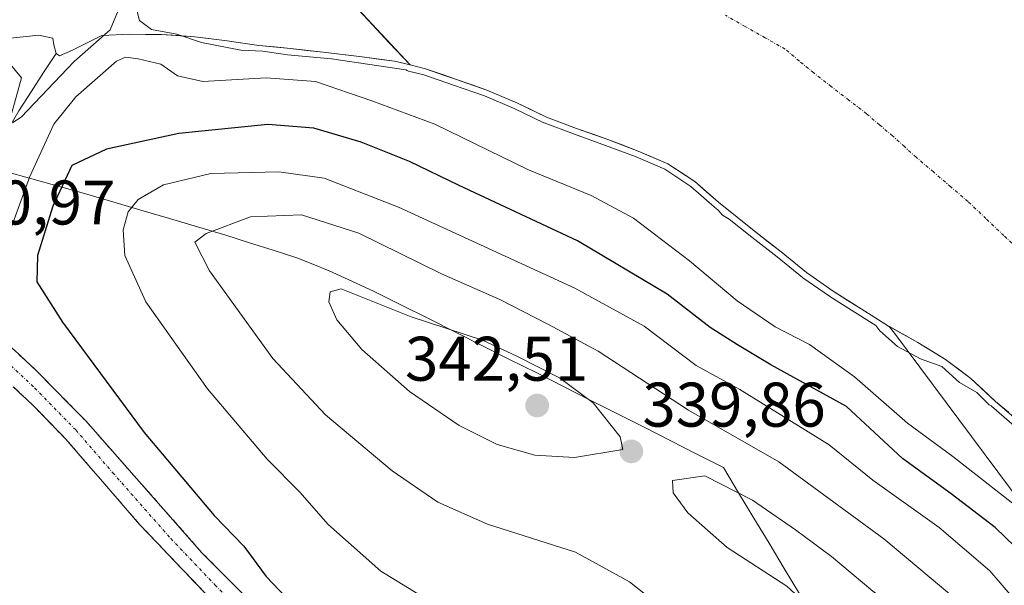
# Model space of a CAD drawing. Units: metres. Extents: x 614918 to 618388, y 4690051 to 4692422.
# Drawn here: x 617755 to 617911, y 4690462 to 4690552 of the extents above; entities that cross this region are included whole.
import ezdxf
from ezdxf.enums import TextEntityAlignment as Align

# ---------------------------------------------------------------- set-up
doc = ezdxf.new("R2010")
doc.units = ezdxf.units.M
doc.header["$MEASUREMENT"] = 0
doc.linetypes.add('TRAZO_Y_PUNTO', pattern=[1, 0.5, -0.25, 0, -0.25])
doc.linetypes.add('TRAZOSX2', pattern=[1.5, 1, -0.5])
for name, color, linetype, lineweight in [('Arbolado forestal CxS', 92, 'Continuous', 0), ('Camino', 19, 'TRAZOSX2', 0), ('Camino Cxs', 19, 'Continuous', 0), ('Camino eje', 19, 'TRAZO_Y_PUNTO', 0), ('Carátula', 7, 'Continuous', 5), ('Corriente artificial Cxs', 5, 'Continuous', 13), ('Corriente artificial superficial', 5, 'Continuous', 13), ('Corriente natural Cxs', 5, 'Continuous', 13), ('Corriente natural eje', 5, 'TRAZO_Y_PUNTO', 0), ('Corriente natural lineal', 142, 'Continuous', 13), ('Corriente natural superficial', 5, 'Continuous', 13), ('Curva de nivel maestra', 36, 'Continuous', 30), ('Curva de nivel normal', 36, 'Continuous', 0), ('Matorral CxS', 135, 'Continuous', 0), ('Municipio', 9, 'Continuous', 13), ('Municipio CxS', 142, 'Continuous', 0), ('Punto de cota en terreno', 7, 'Continuous', 0), ('Rótulo de punto de cota en terreno', 19, 'Continuous', 0), ('Suelo desnudo CxS', 43, 'Continuous', 0)]:
    doc.layers.add(name, color=color, linetype=linetype, lineweight=lineweight)
doc.styles.add('Arial', font='txt', dxfattribs={"height": 0.2})

# ---------------------------------------------------------------- blocks, each defined once
blk = doc.blocks.new('*U161')
at = {"layer": 'Suelo desnudo CxS', "color": 43, "linetype": 'Continuous', "lineweight": 0}
blk.add_polyline3d([(617913.9501, 4690488.1801, 315.3702), (617909.9201, 4690491.6701, 315.2491), (617905.9801, 4690495.3001, 314.7665), (617901.9201, 4690498.3401, 314.7297), (617897.5501, 4690501.0401, 314.6754), (617893.0142, 4690503.5601, 314.6922), (617892.8701, 4690503.6401, 314.6957), (617888.5301, 4690506.3701, 314.9957), (617884.0901, 4690509.2101, 315.1735), (617879.8201, 4690512.1501, 315.6835), (617875.7901, 4690515.4601, 315.6448), (617871.7601, 4690518.5801, 315.5572), (617865.8301, 4690523.3501, 314.9763), (617862.0701, 4690526.6701, 314.7735), (617857.7701, 4690529.4701, 315.2942), (617853.0901, 4690531.4901, 315.6692), (617848.2201, 4690533.3301, 316.09), (617843.2701, 4690535.1001, 316.2193), (617838.4701, 4690536.9001, 315.6262), (617833.7601, 4690539.1501, 315.9478), (617828.9801, 4690541.2001, 315.9067), (617824.0001, 4690542.9301, 316.0494), (617822.2569, 4690543.5404, 316.1672), (617819.2301, 4690544.6001, 315.9758), (617816.7801, 4690545.1951, 315.8498), (617780.5301, 4690584.0901, 313.8473)], dxfattribs=at)
blk = doc.blocks.new('*U182')
at = {"layer": 'Curva de nivel normal', "color": 36, "linetype": 'Continuous', "lineweight": 0}
blk.add_polyline3d([(617822.26, 4690458.42, 330), (617812.14, 4690464.63, 330), (617803.7, 4690472.12, 330), (617799.32, 4690477.16, 330), (617794.08, 4690482.49, 330), (617784.55, 4690493.68, 330), (617774.78, 4690507.5, 330), (617771.41, 4690514.87, 330), (617771.15, 4690518.96, 330), (617771.94, 4690521.82, 330), (617773.55, 4690523.8, 330), (617777.58, 4690526.14, 330), (617785.1, 4690527.94, 330), (617795.91, 4690528.2, 330), (617803.13, 4690527.19, 330), (617814.95, 4690522.55, 330), (617843.01, 4690509.67, 330), (617854.04, 4690503.64, 330), (617862.27, 4690497.35, 330), (617869.22, 4690493.54, 330), (617883.46, 4690484.76, 330), (617890.38, 4690479.13, 330), (617900.92, 4690471.59, 330), (617908.98, 4690464.69, 330), (617916.14, 4690456.37, 330)], dxfattribs=at)
blk = doc.blocks.new('*U183')
at = {"layer": 'Curva de nivel normal', "color": 36, "linetype": 'Continuous', "lineweight": 0}
blk.add_polyline3d([(617860.12, 4690456.28, 335), (617851.68, 4690462.94, 335), (617843.08, 4690467.65, 335), (617829.1, 4690472.13, 335), (617821.2, 4690475.61, 335), (617813.96, 4690480.61, 335), (617803.34, 4690489.53, 335), (617794.94, 4690498.5, 335), (617784.86, 4690512.41, 335), (617782.57, 4690516.99, 335), (617784.36, 4690518.38, 335), (617791.43, 4690521.02, 335), (617799.53, 4690521.34, 335), (617808.66, 4690518.45, 335), (617821.78, 4690511.98, 335), (617831.07, 4690507.89, 335), (617838.72, 4690503.95, 335), (617846.68, 4690499.65, 335), (617861.09, 4690490.29, 335), (617875.43, 4690482.02, 335), (617892.16, 4690469.78, 335), (617904.89, 4690459.06, 335)], dxfattribs=at)
blk = doc.blocks.new('*U186')
at = {"layer": 'Curva de nivel maestra', "color": 36, "linetype": 'Continuous', "lineweight": 30}
blk.add_polyline3d([(617916.1, 4690465.54, 325), (617909.83, 4690471.62, 325), (617902.84, 4690476.95, 325), (617895.13, 4690482.6, 325), (617886.18, 4690490.83, 325), (617874.15, 4690497.47, 325), (617868.86, 4690500.66, 325), (617864.54, 4690503.42, 325), (617857.69, 4690508.73, 325), (617843.42, 4690517.22, 325), (617824.57, 4690526.01, 325), (617816.7, 4690529.85, 325), (617809.03, 4690532.89, 325), (617801.5, 4690535.16, 325), (617794.17, 4690535.7, 325), (617780, 4690534.31, 325), (617768.5, 4690531.78, 325), (617763, 4690529.22, 325), (617759.95, 4690522.72, 325), (617757.52, 4690514.9, 325), (617757.42, 4690510.71, 325), (617761.52, 4690504.28, 325), (617774.5, 4690486.7, 325), (617785.62, 4690473.49, 325), (617790.36, 4690468.62, 325), (617793.9, 4690463.82, 325), (617797.08, 4690460.45, 325)], dxfattribs=at)
blk = doc.blocks.new('5PATER')
at = {"layer": 'Carátula', "linetype": 'Continuous', "lineweight": 5}
h = blk.add_hatch(color=250, dxfattribs=at)
edge = h.paths.add_edge_path()
edge.add_ellipse((0, 0.01), major_axis=(-1.33, -1.34), ratio=0.999422, start_angle=0, end_angle=360)

msp = doc.modelspace()

# ---------------------------------------------------------------- linework, layer by layer
at = {"layer": 'Arbolado forestal CxS', "color": 92, "linetype": 'Continuous', "lineweight": 0}
for points in [[(617922.54, 4690464, 321.15), (617893.86, 4690502.54, 314.72), (617893.01, 4690503.56, 314.69), (617897.55, 4690501.04, 314.68), (617901.92, 4690498.34, 314.73), (617905.98, 4690495.3, 314.77), (617909.92, 4690491.67, 315.25), (617913.95, 4690488.18, 315.37)], [(617893.01, 4690503.56, 314.69), (617893.86, 4690502.54, 314.72), (617922.54, 4690464, 321.15), (617944.06, 4690432.62, 316.93), (617963.45, 4690410.8, 317.67), (617986.06, 4690398.29, 318.98), (618019.99, 4690390.14, 320.4), (618047.14, 4690388.69, 320.98), (618115.27, 4690389.59, 321.96), (618215.67, 4690386.9, 325.88), (618295.45, 4690396.76, 325.47), (618323.24, 4690407.52, 323.27), (618364.48, 4690415.58, 320.9), (618382.68, 4690419.36, 319.83)], [(617893.01, 4690503.56, 314.69), (617897.55, 4690501.04, 314.68), (617901.92, 4690498.34, 314.73), (617905.98, 4690495.3, 314.77), (617909.92, 4690491.67, 315.25), (617913.95, 4690488.18, 315.37)]]:
    msp.add_polyline3d(points, dxfattribs=at)
at = {"layer": 'Camino', "color": 19, "linetype": 'TRAZOSX2', "lineweight": 0}
for points in [[(617722.08, 4690541.58), (617727.29, 4690530.87), (617733.99, 4690517.36), (617736.68, 4690513.1), (617740.47, 4690508.59), (617742.74, 4690506.9), (617746.13, 4690505.61), (617750.17, 4690503.22), (617757.45, 4690496.46), (617765.2, 4690488.56), (617783.69, 4690467.59), (617790.81, 4690460.39), (617797.98, 4690454.2), (617803.53, 4690449.91), (617818.58, 4690441.1), (617830.32, 4690431.7), (617837.9, 4690425.23), (617850.08, 4690412.64), (617863.53, 4690396.91), (617868.17, 4690392.09), (617878.39, 4690382.88), (617895.37, 4690368.88), (617906.29, 4690358.64), (617913.75, 4690352.19)], [(617921.92, 4690340.63), (617911.06, 4690348.84), (617903.71, 4690355.18), (617892.53, 4690365.66), (617875.58, 4690379.62), (617865.18, 4690389), (617860.31, 4690394.05), (617854.53, 4690401.12), (617843.56, 4690413.4), (617836.7, 4690420.49), (617823.73, 4690431.55), (617816.15, 4690437.54), (617801.12, 4690446.34), (617795.26, 4690450.87), (617787.84, 4690457.28), (617773.76, 4690472.09), (617762.03, 4690485.66), (617756.72, 4690491.12), (617747.56, 4690499.77), (617744.26, 4690501.73), (617740.65, 4690503.1), (617737.38, 4690505.53)]]:
    msp.add_lwpolyline(points, dxfattribs=at)
at = {"layer": 'Camino Cxs', "color": 19, "linetype": 'Continuous', "lineweight": 0}
for points in [[(617753.81, 4690499.84, 322.07), (617757.45, 4690496.46, 322.32), (617760.03, 4690493.83, 322.44), (617762.62, 4690491.19, 322.64), (617765.2, 4690488.56, 322.69), (617768.28, 4690485.07, 322.94), (617771.36, 4690481.57, 322.96), (617774.45, 4690478.08, 323.19), (617777.53, 4690474.58, 323.38), (617780.61, 4690471.09, 323.46), (617783.69, 4690467.59, 323.49), (617786.06, 4690465.19, 323.61), (617788.44, 4690462.79, 323.74), (617790.81, 4690460.39, 323.83)], [(617785.02, 4690460.24, 323.29), (617782.21, 4690463.2, 323.22), (617779.39, 4690466.17, 323.08), (617776.58, 4690469.13, 323.07), (617773.76, 4690472.09, 322.92), (617770.83, 4690475.48, 322.85), (617767.9, 4690478.88, 322.74), (617764.96, 4690482.27, 322.53), (617762.03, 4690485.66, 322.45), (617759.38, 4690488.39, 322.4), (617756.72, 4690491.12, 322.27), (617753.67, 4690494, 322.1)]]:
    msp.add_polyline3d(points, dxfattribs=at)
at = {"layer": 'Camino eje', "color": 19, "linetype": 'TRAZO_Y_PUNTO', "lineweight": 0}
msp.add_lwpolyline([(617732.91, 4690510.31), (617738.93, 4690507.06), (617741.7, 4690505), (617745.2, 4690503.67), (617746.85, 4690502.69), (617748.87, 4690501.5), (617752.51, 4690498.12), (617757.09, 4690493.79), (617760.96, 4690489.84), (617763.62, 4690487.11), (617769.48, 4690480.33), (617778.73, 4690469.84), (617785.77, 4690462.44), (617789.33, 4690458.84)], dxfattribs=at)
at = {"layer": 'Corriente artificial Cxs', "color": 5, "linetype": 'Continuous', "lineweight": 13}
msp.add_polyline3d([(617806.89, 4690555.8, 313.95), (617810.19, 4690552.27, 314.09), (617813.48, 4690548.73, 314.45), (617816.78, 4690545.2, 314.96), (617816.78, 4690545.2, 314.96), (617814.33, 4690545.79, 315), (617811.74, 4690546.13, 315.01), (617809.15, 4690546.46, 314.96), (617806.05, 4690546.83, 314.92), (617802.95, 4690547.2, 315.19), (617800.37, 4690547.5, 315.1), (617797.78, 4690547.8, 314.81), (617795.25, 4690548.05, 314.65), (617792.71, 4690548.3, 314.58), (617790.21, 4690548.68, 314.48), (617787.71, 4690549.05, 314.47), (617785.14, 4690549.37, 314.53), (617782.57, 4690549.69, 314.63), (617779.92, 4690549.87, 315.19), (617777.26, 4690550.05, 316.04), (617774.71, 4690550.06, 316.46), (617772.16, 4690550.07, 316.68), (617767.75, 4690549.86, 315.33), (617765.43, 4690548.7, 314.79), (617763.11, 4690547.53, 314.65), (617761.03, 4690546.66, 314.17), (617760.48, 4690547.01, 314.12), (617760.13, 4690548.39, 313.97), (617759.95, 4690549.45, 313.98), (617757.75, 4690549.95, 314.06), (617755.24, 4690549.67, 314.16), (617752.73, 4690549.39, 314.27)], dxfattribs=at)
at = {"layer": 'Corriente artificial superficial', "color": 5, "linetype": 'Continuous', "lineweight": 13}
for points in [[(617793.03, 4690570.68, 313.86), (617793.71, 4690569.95, 313.86), (617797.01, 4690566.41, 313.88), (617800.3, 4690562.87, 313.9), (617803.6, 4690559.34, 313.93), (617806.89, 4690555.8, 313.95), (617810.19, 4690552.27, 314.09), (617813.48, 4690548.73, 314.45), (617816.78, 4690545.2, 314.96)], [(617760.48, 4690547.01, 314.12), (617760.13, 4690548.39, 313.97), (617759.95, 4690549.45, 313.98), (617757.75, 4690549.95, 314.06), (617755.24, 4690549.67, 314.16), (617752.73, 4690549.39, 314.27), (617750.31, 4690548.74, 314.73), (617747.88, 4690548.08, 315.86), (617745.41, 4690547.33, 316.57), (617742.93, 4690546.57, 316.47), (617740.37, 4690545.9, 316.12), (617737.81, 4690545.22, 315.5), (617735.39, 4690544.48, 315.32), (617732.96, 4690543.74, 315.63), (617730.52, 4690543.14, 316.33), (617728.08, 4690542.53, 317.36), (617727.25, 4690542.31, 317.65)], [(617816.78, 4690545.2, 314.96), (617814.33, 4690545.79, 315), (617811.74, 4690546.13, 315.01), (617809.15, 4690546.46, 314.96), (617806.05, 4690546.83, 314.92), (617802.95, 4690547.2, 315.19), (617800.37, 4690547.5, 315.1), (617797.78, 4690547.8, 314.81), (617795.25, 4690548.05, 314.65), (617792.71, 4690548.3, 314.58), (617790.21, 4690548.68, 314.48), (617787.71, 4690549.05, 314.47), (617785.14, 4690549.37, 314.53), (617782.57, 4690549.69, 314.63), (617779.92, 4690549.87, 315.19), (617777.26, 4690550.05, 316.04), (617774.71, 4690550.06, 316.46), (617772.16, 4690550.07, 316.68), (617767.75, 4690549.86, 315.33), (617765.43, 4690548.7, 314.79), (617763.11, 4690547.53, 314.65), (617761.03, 4690546.66, 314.17), (617760.48, 4690547.01, 314.12)]]:
    msp.add_polyline3d(points, dxfattribs=at)
at = {"layer": 'Corriente natural Cxs', "color": 5, "linetype": 'Continuous', "lineweight": 13}
msp.add_polyline3d([(617911.94, 4690489.93, 315.18), (617909.92, 4690491.67, 315), (617907.95, 4690493.49, 314.76), (617905.98, 4690495.3, 314.61), (617903.95, 4690496.82, 314.58), (617901.92, 4690498.34, 314.54), (617899.74, 4690499.69, 314.65), (617897.55, 4690501.04, 314.56), (617895.21, 4690502.34, 314.47), (617892.87, 4690503.64, 314.56), (617890.7, 4690505.01, 314.83), (617888.53, 4690506.37, 315), (617886.31, 4690507.79, 314.98), (617884.09, 4690509.21, 315.06), (617881.96, 4690510.68, 315.02), (617879.82, 4690512.15, 315.18), (617877.81, 4690513.81, 315.38), (617875.79, 4690515.46, 315.64), (617873.78, 4690517.02, 315.68), (617871.76, 4690518.58, 315.61), (617868.8, 4690520.97, 315.21), (617865.83, 4690523.35, 314.93), (617863.95, 4690525.01, 315.02), (617862.07, 4690526.67, 315.08), (617859.92, 4690528.07, 315.19), (617857.77, 4690529.47, 315.27), (617855.43, 4690530.48, 315.34), (617853.09, 4690531.49, 315.28), (617850.66, 4690532.41, 315.25), (617848.22, 4690533.33, 315.17), (617845.75, 4690534.22, 315.33), (617843.27, 4690535.1, 315.63), (617840.87, 4690536, 315.6), (617838.47, 4690536.9, 315.39), (617836.12, 4690538.03, 315.04), (617833.76, 4690539.15, 315.4), (617831.37, 4690540.18, 315.73), (617828.98, 4690541.2, 315.76), (617826.49, 4690542.07, 315.82), (617824, 4690542.93, 315.42), (617821.62, 4690543.77, 314.94), (617819.23, 4690544.6, 314.94), (617816.78, 4690545.2, 314.96), (617813.48, 4690548.73, 314.45), (617810.19, 4690552.27, 314.09), (617806.89, 4690555.8, 313.95)], dxfattribs=at)
at = {"layer": 'Corriente natural eje', "color": 5, "linetype": 'TRAZO_Y_PUNTO', "lineweight": 0}
msp.add_polyline3d([(617914.09, 4690515.33, 313.71), (617911.24, 4690518.04, 313.72), (617908.38, 4690520.75, 313.69), (617905.53, 4690523.46, 313.69), (617902.77, 4690525.81, 313.7), (617900.02, 4690528.16, 313.69), (617897.26, 4690530.51, 313.69), (617895.4, 4690532.21, 313.7), (617893.53, 4690533.9, 313.7), (617891.46, 4690535.66, 313.71), (617889.39, 4690537.42, 313.72), (617886.59, 4690539.59, 313.74), (617883.78, 4690541.75, 313.74), (617880.98, 4690543.92, 313.75), (617878.71, 4690545.82, 313.76), (617876.43, 4690547.71, 313.76), (617873.27, 4690549.51, 313.77), (617870.1, 4690551.3, 313.78), (617866.94, 4690553.1, 313.79)], dxfattribs=at)
at = {"layer": 'Corriente natural lineal', "color": 142, "linetype": 'Continuous', "lineweight": 13}
msp.add_polyline3d([(617744.67, 4690506.16, 321.15), (617744.93, 4690508.34, 320.68), (617745.67, 4690513.09, 317.6), (617746.4, 4690517.84, 316.19), (617747.32, 4690520.97, 316.21), (617748.23, 4690524.09, 316.19), (617749.8, 4690528.25, 315.91), (617751.37, 4690532.4, 315.48), (617752.97, 4690535.15, 315.83), (617754.57, 4690537.9, 315.44), (617756.54, 4690540.94, 314.54), (617758.51, 4690543.97, 314.35), (617760.48, 4690547.01, 314.12)], dxfattribs=at)
at = {"layer": 'Corriente natural superficial', "color": 5, "linetype": 'Continuous', "lineweight": 13}
for points in [[(617793.03, 4690570.68, 313.86), (617793.71, 4690569.95, 313.86), (617797.01, 4690566.41, 313.88), (617800.3, 4690562.87, 313.9), (617803.6, 4690559.34, 313.93), (617806.89, 4690555.8, 313.95), (617810.19, 4690552.27, 314.09), (617813.48, 4690548.73, 314.45), (617816.78, 4690545.2, 314.96)], [(617911.94, 4690489.93, 315.18), (617909.92, 4690491.67, 315), (617907.95, 4690493.49, 314.76), (617905.98, 4690495.3, 314.61), (617903.95, 4690496.82, 314.58), (617901.92, 4690498.34, 314.54), (617899.74, 4690499.69, 314.65), (617897.55, 4690501.04, 314.56), (617895.21, 4690502.34, 314.47), (617892.87, 4690503.64, 314.56), (617890.7, 4690505.01, 314.83), (617888.53, 4690506.37, 315), (617886.31, 4690507.79, 314.98), (617884.09, 4690509.21, 315.06), (617881.96, 4690510.68, 315.02), (617879.82, 4690512.15, 315.18), (617877.81, 4690513.81, 315.38), (617875.79, 4690515.46, 315.64), (617873.78, 4690517.02, 315.68), (617871.76, 4690518.58, 315.61), (617868.8, 4690520.97, 315.21), (617865.83, 4690523.35, 314.93), (617863.95, 4690525.01, 315.02), (617862.07, 4690526.67, 315.08), (617859.92, 4690528.07, 315.19), (617857.77, 4690529.47, 315.27), (617855.43, 4690530.48, 315.34), (617853.09, 4690531.49, 315.28), (617850.66, 4690532.41, 315.25), (617848.22, 4690533.33, 315.17), (617845.75, 4690534.22, 315.33), (617843.27, 4690535.1, 315.63), (617840.87, 4690536, 315.6), (617838.47, 4690536.9, 315.39), (617836.12, 4690538.03, 315.04), (617833.76, 4690539.15, 315.4), (617831.37, 4690540.18, 315.73), (617828.98, 4690541.2, 315.76), (617826.49, 4690542.07, 315.82), (617824, 4690542.93, 315.42), (617821.62, 4690543.77, 314.94), (617819.23, 4690544.6, 314.94), (617816.78, 4690545.2, 314.96)]]:
    msp.add_polyline3d(points, dxfattribs=at)
at = {"layer": 'Curva de nivel normal', "color": 36, "linetype": 'Continuous', "lineweight": 0}
for points in [[(617772.9, 4690555.62, 315), (617773.77, 4690552.24, 315), (617775.67, 4690550.81, 315), (617779.67, 4690550.07, 315), (617783.59, 4690548.78, 315), (617789.86, 4690547.56, 315), (617793.37, 4690547.4, 315), (617797.3, 4690546.8, 315), (617804.31, 4690546.18, 315), (617816.13, 4690544.43, 315), (617816.16, 4690544.41, 0), (617816.28, 4690544.33, 0), (617816.41, 4690544.27, 0), (617816.54, 4690544.22, 0), (617818.95, 4690543.64, 0), (617823.67, 4690541.99, 0), (617828.62, 4690540.27, 0), (617833.35, 4690538.24, 0), (617838.04, 4690536, 0), (617838.08, 4690535.98, 0), (617838.12, 4690535.96, 0), (617842.92, 4690534.16, 0), (617842.93, 4690534.16, 0), (617847.88, 4690532.39, 0), (617852.72, 4690530.56, 0), (617857.3, 4690528.59, 0), (617861.46, 4690525.87, 0), (617865.17, 4690522.6, 0), (617865.2, 4690522.57, 0), (617865.73, 4690522.15, 315), (617866.49, 4690521.31, 315), (617867.56, 4690520.67, 315), (617871.14, 4690517.8, 0), (617871.15, 4690517.79, 0), (617875.17, 4690514.68, 0), (617879.19, 4690511.38, 0), (617879.2, 4690511.37, 0), (617879.25, 4690511.33, 0), (617883.52, 4690508.39, 0), (617883.54, 4690508.38, 0), (617883.55, 4690508.37, 0), (617887.99, 4690505.53, 0), (617888, 4690505.52, 0), (617890.87, 4690503.72, 315), (617891.48, 4690502.87, 315), (617894.29, 4690500.42, 315), (617897.95, 4690498.44, 315), (617901.38, 4690497.21, 315), (617904.17, 4690494.66, 315), (617906.94, 4690493.1, 315), (617908.91, 4690491.09, 315), (617909.19, 4690490.98, 315), (617909.24, 4690490.93, 0), (617909.27, 4690490.91, 0), (617913.3, 4690487.42, 0)], [(617753.62, 4690536.01, 315), (617754.93, 4690536.88, 315), (617763.34, 4690545.72, 315), (617769.09, 4690550.8, 315), (617770.54, 4690554.21, 315)], [(617915.56, 4690473.16, 320), (617903.13, 4690482.91, 320), (617895.89, 4690488.17, 320), (617887.49, 4690495.58, 320), (617880.29, 4690500.73, 320), (617874.84, 4690503.52, 320), (617868.82, 4690507.64, 320), (617861.24, 4690514.05, 320), (617852.34, 4690520.83, 320), (617845.59, 4690524.44, 320), (617835.6, 4690528.51, 320), (617820.72, 4690535.77, 320), (617810.69, 4690539.47, 320), (617801.72, 4690542.56, 320), (617793.89, 4690543.14, 320), (617783.82, 4690542.54, 320), (617779.81, 4690543.45, 320), (617777.17, 4690545.31, 320), (617773.52, 4690546.16, 320), (617771.53, 4690546.45, 320), (617770.09, 4690545.79, 320), (617763.6, 4690540.14, 320), (617760.15, 4690535.79, 320), (617756.31, 4690527.44, 320), (617751.32, 4690513.9, 320)], [(617752.24, 4690546.47, 315), (617755, 4690543.14, 315), (617753.44, 4690537.59, 315)], [(617842.93, 4690482.75, 340), (617850.63, 4690483.98, 340), (617850.22, 4690486.03, 340), (617845.91, 4690491.42, 340), (617840.53, 4690495.43, 340), (617833.78, 4690498.86, 340), (617828.3, 4690501.42, 340), (617816.97, 4690505.12, 340), (617805.84, 4690509.55, 340), (617804.1, 4690509.08, 340), (617803.85, 4690507.52, 340), (617805.15, 4690504.63, 340), (617809.09, 4690499.91, 340), (617816.72, 4690493.22, 340), (617824.58, 4690487.84, 340), (617830.62, 4690484.8, 340), (617836.63, 4690483.12, 340), (617842.93, 4690482.75, 340)], [(617915.18, 4690429.32, 340), (617910.15, 4690440.99, 340), (617905.58, 4690448.75, 340), (617900.65, 4690453.66, 340), (617890.4, 4690461.47, 340), (617883.8, 4690466.98, 340), (617878.11, 4690471.25, 340), (617871.23, 4690475.94, 340), (617863.66, 4690479.82, 340), (617858.55, 4690479.1, 340), (617858.61, 4690477.1, 340), (617860.98, 4690473.93, 340), (617867.24, 4690468.4, 340), (617876.72, 4690462.25, 340), (617882.09, 4690457.35, 340), (617882.87, 4690451.53, 340), (617881.46, 4690439.76, 340), (617882.74, 4690428.32, 340), (617887.95, 4690414.41, 340), (617894.09, 4690402.34, 340), (617898.12, 4690397.16, 340), (617901.24, 4690394.97, 340), (617915.05, 4690389.17, 340)]]:
    msp.add_polyline3d(points, dxfattribs=at)
at = {"layer": 'Matorral CxS', "color": 135, "linetype": 'Continuous', "lineweight": 0}
for points in [[(617752.73, 4690549.39, 314.17), (617757.75, 4690549.95, 314.17), (617759.95, 4690549.45, 315.05), (617760.13, 4690548.39, 315.45), (617760.48, 4690547.01, 316.28), (617761.03, 4690546.66, 316.89), (617763.11, 4690547.53, 317.64), (617767.75, 4690549.86, 318.08), (617772.16, 4690550.07, 317.95), (617777.26, 4690550.05, 317.18), (617782.57, 4690549.69, 316.23), (617787.71, 4690549.05, 316.83), (617792.71, 4690548.3, 317.11), (617797.78, 4690547.8, 317.03), (617802.95, 4690547.2, 316.23), (617809.15, 4690546.46, 315.91), (617810.71, 4690546.26, 315.83), (617814.33, 4690545.79, 315.73), (617816.78, 4690545.2, 315.85), (617819.23, 4690544.6, 315.98), (617822.26, 4690543.54, 316.17), (617824, 4690542.93, 316.05), (617828.98, 4690541.2, 315.91), (617833.76, 4690539.15, 315.95), (617838.47, 4690536.9, 315.63), (617843.27, 4690535.1, 316.22), (617848.22, 4690533.33, 316.09), (617853.09, 4690531.49, 315.67), (617857.77, 4690529.47, 315.29), (617862.07, 4690526.67, 314.77), (617865.83, 4690523.35, 314.98), (617871.76, 4690518.58, 315.56), (617875.79, 4690515.46, 315.64), (617879.82, 4690512.15, 315.68), (617884.09, 4690509.21, 315.17), (617888.53, 4690506.37, 315), (617892.87, 4690503.64, 314.7), (617893.01, 4690503.56, 314.69), (617893.86, 4690502.54, 314.72), (617922.54, 4690464, 321.15)], [(617816.78, 4690545.2, 315.85), (617814.33, 4690545.79, 315.73), (617810.71, 4690546.26, 315.83), (617809.15, 4690546.46, 315.91), (617802.95, 4690547.2, 316.23), (617797.78, 4690547.8, 317.03), (617792.71, 4690548.3, 317.11), (617787.71, 4690549.05, 316.83), (617782.57, 4690549.69, 316.23), (617777.26, 4690550.05, 317.18), (617772.16, 4690550.07, 317.95), (617767.75, 4690549.86, 318.08), (617763.11, 4690547.53, 317.64), (617761.03, 4690546.66, 316.89), (617760.48, 4690547.01, 316.28), (617760.13, 4690548.39, 315.45), (617759.95, 4690549.45, 315.05), (617757.75, 4690549.95, 314.17), (617752.73, 4690549.39, 314.17)], [(617816.78, 4690545.2, 315.85), (617819.23, 4690544.6, 315.98), (617822.26, 4690543.54, 316.17), (617824, 4690542.93, 316.05), (617828.98, 4690541.2, 315.91), (617833.76, 4690539.15, 315.95), (617838.47, 4690536.9, 315.63), (617843.27, 4690535.1, 316.22), (617848.22, 4690533.33, 316.09), (617853.09, 4690531.49, 315.67), (617857.77, 4690529.47, 315.29), (617862.07, 4690526.67, 314.77), (617865.83, 4690523.35, 314.98), (617871.76, 4690518.58, 315.56), (617875.79, 4690515.46, 315.64), (617879.82, 4690512.15, 315.68), (617884.09, 4690509.21, 315.17), (617888.53, 4690506.37, 315), (617892.87, 4690503.64, 314.7), (617893.01, 4690503.56, 314.69)], [(617893.01, 4690503.56, 314.69), (617893.86, 4690502.54, 314.72), (617922.54, 4690464, 321.15), (617944.06, 4690432.62, 316.93), (617963.45, 4690410.8, 317.67), (617986.06, 4690398.29, 318.98), (618019.99, 4690390.14, 320.4), (618047.14, 4690388.69, 320.98), (618115.27, 4690389.59, 321.96), (618215.67, 4690386.9, 325.88), (618295.45, 4690396.76, 325.47), (618323.24, 4690407.52, 323.27), (618364.48, 4690415.58, 320.9), (618382.68, 4690419.36, 319.83)]]:
    msp.add_polyline3d(points, dxfattribs=at)
at = {"layer": 'Municipio', "color": 9, "linetype": 'Continuous', "lineweight": 13}
msp.add_polyline3d([(617752.44, 4690528.26, 316.22), (617756.62, 4690527.09, 320.27), (617760.8, 4690525.93, 324.27), (617764.98, 4690524.76, 326.21), (617769.49, 4690523.43, 328.23), (617773.99, 4690522.09, 330.49), (617778.5, 4690520.76, 332.59), (617783, 4690519.42, 334.21), (617787.51, 4690518.09, 335.49), (617791.27, 4690516.89, 336.75), (617795.02, 4690515.7, 337.63), (617798.78, 4690514.5, 338.42), (617801.34, 4690513.47, 338.97), (617803.91, 4690512.44, 338.81), (617807.5, 4690510.79, 338.99), (617811.1, 4690509.15, 338.97), (617815.41, 4690506.99, 339.06), (617819.71, 4690504.83, 339.33), (617824.01, 4690502.66, 339.76), (617828.32, 4690500.5, 340.3), (617832.62, 4690498.34, 340.49), (617836.93, 4690496.18, 340.33), (617841.17, 4690494.03, 340.56), (617845.41, 4690491.88, 339.69), (617849.65, 4690489.73, 338.69), (617853.9, 4690487.59, 338.13), (617858.14, 4690485.44, 337.93), (617862.38, 4690483.29, 338.05), (617866.62, 4690481.14, 338.33), (617869.04, 4690477.12, 339.64), (617871.46, 4690473.1, 341.11), (617873.88, 4690469.08, 340.74), (617876.3, 4690465.06, 340.27), (617878.73, 4690461.04, 339.76)], dxfattribs=at)
msp.add_polyline3d([(617752.44, 4690528.26, 316.22), (617756.62, 4690527.09, 320.27), (617760.8, 4690525.93, 324.27), (617764.98, 4690524.76, 326.21), (617769.49, 4690523.43, 328.23), (617773.99, 4690522.09, 330.49), (617778.5, 4690520.76, 332.59), (617783, 4690519.42, 334.21), (617787.51, 4690518.09, 335.49), (617791.27, 4690516.89, 336.75), (617795.02, 4690515.7, 337.63), (617798.78, 4690514.5, 338.42), (617801.34, 4690513.47, 338.97), (617803.91, 4690512.44, 338.81), (617807.5, 4690510.79, 338.99), (617811.1, 4690509.15, 338.97), (617815.41, 4690506.99, 339.06), (617819.71, 4690504.83, 339.33), (617824.01, 4690502.66, 339.76), (617828.32, 4690500.5, 340.3), (617832.62, 4690498.34, 340.49), (617836.93, 4690496.18, 340.33), (617841.17, 4690494.03, 340.56), (617845.41, 4690491.88, 339.69), (617849.65, 4690489.73, 338.69), (617853.9, 4690487.59, 338.13), (617858.14, 4690485.44, 337.93), (617862.38, 4690483.29, 338.05), (617866.62, 4690481.14, 338.33), (617869.04, 4690477.12, 339.64), (617871.46, 4690473.1, 341.11), (617873.88, 4690469.08, 340.74), (617876.3, 4690465.06, 340.27), (617878.73, 4690461.04, 339.76)], dxfattribs=at)
at = {"layer": 'Municipio CxS', "color": 142, "linetype": 'Continuous', "lineweight": 0}
for points in [[(617878.73, 4690461.04, 339.76), (617876.3, 4690465.06, 340.27), (617873.88, 4690469.08, 340.74), (617871.46, 4690473.1, 341.11), (617869.04, 4690477.12, 339.64), (617866.62, 4690481.14, 338.33), (617862.38, 4690483.29, 338.05), (617858.14, 4690485.44, 337.93), (617853.9, 4690487.59, 338.13), (617849.65, 4690489.73, 338.69), (617845.41, 4690491.88, 339.69), (617841.17, 4690494.03, 340.56), (617836.93, 4690496.18, 340.33), (617832.62, 4690498.34, 340.49), (617828.32, 4690500.5, 340.3), (617824.01, 4690502.66, 339.76), (617819.71, 4690504.83, 339.33), (617815.41, 4690506.99, 339.06), (617811.1, 4690509.15, 338.97), (617807.5, 4690510.79, 338.99), (617803.91, 4690512.44, 338.81), (617801.34, 4690513.47, 338.97), (617798.78, 4690514.5, 338.42), (617795.02, 4690515.7, 337.63), (617791.27, 4690516.89, 336.75), (617787.51, 4690518.09, 335.49), (617783, 4690519.42, 334.21), (617778.5, 4690520.76, 332.59), (617773.99, 4690522.09, 330.49), (617769.49, 4690523.43, 328.23), (617764.98, 4690524.76, 326.21), (617760.8, 4690525.93, 324.27), (617756.62, 4690527.09, 320.27), (617752.44, 4690528.26, 316.22)], [(617752.44, 4690528.26, 316.22), (617756.62, 4690527.09, 320.27), (617760.8, 4690525.93, 324.27), (617764.98, 4690524.76, 326.21), (617769.49, 4690523.43, 328.23), (617773.99, 4690522.09, 330.49), (617778.5, 4690520.76, 332.59), (617783, 4690519.42, 334.21), (617787.51, 4690518.09, 335.49), (617791.27, 4690516.89, 336.75), (617795.02, 4690515.7, 337.63), (617798.78, 4690514.5, 338.42), (617801.34, 4690513.47, 338.97), (617803.91, 4690512.44, 338.81), (617807.5, 4690510.79, 338.99), (617811.1, 4690509.15, 338.97), (617815.41, 4690506.99, 339.06), (617819.71, 4690504.83, 339.33), (617824.01, 4690502.66, 339.76), (617828.32, 4690500.5, 340.3), (617832.62, 4690498.34, 340.49), (617836.93, 4690496.18, 340.33), (617841.17, 4690494.03, 340.56), (617845.41, 4690491.88, 339.69), (617849.65, 4690489.73, 338.69), (617853.9, 4690487.59, 338.13), (617858.14, 4690485.44, 337.93), (617862.38, 4690483.29, 338.05), (617866.62, 4690481.14, 338.33), (617869.04, 4690477.12, 339.64), (617871.46, 4690473.1, 341.11), (617873.88, 4690469.08, 340.74), (617876.3, 4690465.06, 340.27), (617878.73, 4690461.04, 339.76)]]:
    msp.add_polyline3d(points, dxfattribs=at)
at = {"layer": 'Suelo desnudo CxS', "color": 43, "linetype": 'Continuous', "lineweight": 0}
for points in [[(617780.53, 4690584.09, 313.85), (617816.78, 4690545.2, 315.85), (617814.33, 4690545.79, 315.73), (617810.71, 4690546.26, 315.83), (617809.15, 4690546.46, 315.91), (617802.95, 4690547.2, 316.23), (617797.78, 4690547.8, 317.03), (617792.71, 4690548.3, 317.11), (617787.71, 4690549.05, 316.83), (617782.57, 4690549.69, 316.23), (617777.26, 4690550.05, 317.18), (617772.16, 4690550.07, 317.95), (617767.75, 4690549.86, 318.08), (617763.11, 4690547.53, 317.64), (617761.03, 4690546.66, 316.89), (617760.48, 4690547.01, 316.28), (617760.13, 4690548.39, 315.45), (617759.95, 4690549.45, 315.05), (617757.75, 4690549.95, 314.17), (617752.73, 4690549.39, 314.17)], [(617780.53, 4690584.09, 313.85), (617816.78, 4690545.2, 315.85)], [(617780.53, 4690584.09, 313.85), (617816.78, 4690545.2, 315.85)], [(617816.78, 4690545.2, 315.85), (617814.33, 4690545.79, 315.73), (617810.71, 4690546.26, 315.83), (617809.15, 4690546.46, 315.91), (617802.95, 4690547.2, 316.23), (617797.78, 4690547.8, 317.03), (617792.71, 4690548.3, 317.11), (617787.71, 4690549.05, 316.83), (617782.57, 4690549.69, 316.23), (617777.26, 4690550.05, 317.18), (617772.16, 4690550.07, 317.95), (617767.75, 4690549.86, 318.08), (617763.11, 4690547.53, 317.64), (617761.03, 4690546.66, 316.89), (617760.48, 4690547.01, 316.28), (617760.13, 4690548.39, 315.45), (617759.95, 4690549.45, 315.05), (617757.75, 4690549.95, 314.17), (617752.73, 4690549.39, 314.17)], [(617816.78, 4690545.2, 315.85), (617819.23, 4690544.6, 315.98), (617822.26, 4690543.54, 316.17), (617824, 4690542.93, 316.05), (617828.98, 4690541.2, 315.91), (617833.76, 4690539.15, 315.95), (617838.47, 4690536.9, 315.63), (617843.27, 4690535.1, 316.22), (617848.22, 4690533.33, 316.09), (617853.09, 4690531.49, 315.67), (617857.77, 4690529.47, 315.29), (617862.07, 4690526.67, 314.77), (617865.83, 4690523.35, 314.98), (617871.76, 4690518.58, 315.56), (617875.79, 4690515.46, 315.64), (617879.82, 4690512.15, 315.68), (617884.09, 4690509.21, 315.17), (617888.53, 4690506.37, 315), (617892.87, 4690503.64, 314.7), (617893.01, 4690503.56, 314.69)], [(617893.01, 4690503.56, 314.69), (617897.55, 4690501.04, 314.68), (617901.92, 4690498.34, 314.73), (617905.98, 4690495.3, 314.77), (617909.92, 4690491.67, 315.25), (617913.95, 4690488.18, 315.37)]]:
    msp.add_polyline3d(points, dxfattribs=at)

# ---------------------------------------------------------------- block references
at = {"layer": 'Curva de nivel maestra', "color": 36, "linetype": 'Continuous', "lineweight": 30}
msp.add_blockref('*U186', (0, 0), dxfattribs=at)
at = {"layer": 'Curva de nivel normal', "color": 36, "linetype": 'Continuous', "lineweight": 0}
for name in ['*U182', '*U183']:
    msp.add_blockref(name, (0, 0), dxfattribs=at)
at = {"layer": 'Punto de cota en terreno', "linetype": 'Continuous', "lineweight": 0}
for p in [(617837, 4690491, 342.51), (617851.98, 4690483.7, 339.86)]:
    msp.add_blockref('5PATER', p, dxfattribs=at)
at = {"layer": 'Suelo desnudo CxS', "color": 43, "linetype": 'Continuous', "lineweight": 0}
msp.add_blockref('*U161', (0, 0), dxfattribs=at)

# ---------------------------------------------------------------- texts
at = {"layer": 'Rótulo de punto de cota en terreno', "color": 19, "linetype": 'Continuous', "lineweight": 0, "style": 'Arial'}
for s, p in [('320,97', (617740.76, 4690517.62)), ('342,51', (617815.98, 4690492.76)), ('339,86', (617853.74, 4690485.46))]:
    msp.add_text(s, height=7, dxfattribs=at).set_placement(p, align=Align.BOTTOM_LEFT)

doc.saveas('drawing.dxf')
